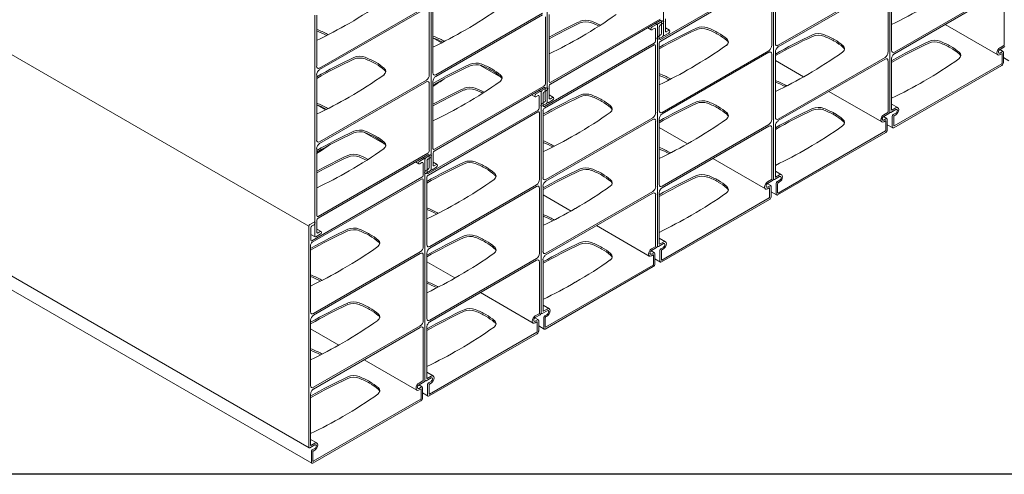
# Model space of a CAD drawing. Units: millimetres. Extents: x 318 to 2996, y 55 to 1157.
# Drawn here: x 1116 to 1219, y 313 to 361 of the extents above; entities that cross this region are included whole.
import ezdxf

# ---------------------------------------------------------------- set-up
doc = ezdxf.new("R2010")
doc.units = ezdxf.units.MM
doc.layers.add('Profile Outline', color=3, linetype='Continuous')
doc.layers.add('TEXT', color=7, linetype='Continuous')

msp = doc.modelspace()

# ---------------------------------------------------------------- linework, layer by layer
at = {"layer": 'Profile Outline', "linetype": 'Continuous', "lineweight": 0, "extrusion": (6.68812e-14, 0.816497, 0.57735)}
for p, q in [((1146.55, 339.39), (859.94, 504.86)), ((859.94, 481.72), (1146.58, 316.24)), ((860.79, 479.79), (1146.86, 314.63)), ((1183.59, 359.37), (1183.59, 382.46)), ((1183.59, 382.46), (1183.59, 359.37)), ((1171.46, 375.45), (1171.46, 352.36)), ((1171.46, 352.36), (1171.46, 375.45)), ((1207.23, 374.43), (1207.23, 351.34)), ((1207.23, 351.34), (1207.23, 374.43)), ((1159.32, 368.44), (1159.32, 345.35)), ((1159.32, 345.35), (1159.32, 368.44)), ((1195.1, 367.42), (1195.1, 344.33)), ((1195.1, 344.33), (1195.1, 367.42)), ((1194.77, 365.53), (1183.29, 358.9)), ((1183.31, 358.74), (1194.75, 365.35)), ((1194.91, 365.25), (1194.91, 358.3)), ((1195.28, 358.47), (1195.28, 365.47)), ((1206.74, 364.73), (1195.59, 358.3)), ((1195.59, 358.12), (1206.74, 364.56)), ((1207.05, 364.38), (1207.05, 357.56)), ((1207.42, 357.77), (1207.42, 364.6)), ((1218.88, 364.03), (1207.73, 357.59)), ((1207.73, 357.42), (1218.88, 363.86)), ((1219.19, 363.68), (1219.19, 358.33)), ((1147.67, 355.92), (1158.82, 362.36)), ((1158.82, 362.19), (1147.67, 355.75)), ((1159.5, 362.22), (1159.5, 355.4)), ((1147.18, 338.34), (1147.18, 361.43)), ((1147.37, 361.45), (1147.37, 356.1)), ((1159.13, 355.18), (1159.13, 362.01)), ((1159.81, 355.22), (1170.96, 361.66)), ((1170.96, 361.49), (1159.81, 355.05)), ((1171.27, 354.32), (1171.27, 361.27)), ((1171.64, 361.52), (1171.64, 354.53)), ((1183.8, 361.05), (1183.8, 359.79)), ((1183.26, 360.88), (1171.78, 354.25)), ((1171.81, 354.43), (1183.24, 361.04)), ((1181.96, 360.13), (1182.32, 359.92)), ((1182.86, 360.48), (1182.4, 360.21)), ((1182.4, 359.93), (1182.63, 360.06)), ((1182.75, 360.58), (1182.93, 360.48)), ((1182.96, 360.42), (1182.96, 337.33)), ((1182.96, 337.33), (1182.96, 360.42)), ((1183.51, 360.85), (1183.06, 360.59)), ((1183.16, 358.97), (1183.16, 360.23)), ((1183.29, 360.44), (1183.51, 360.57)), ((1183.39, 359.56), (1183.39, 360.81)), ((1184.24, 359.86), (1183.8, 360.11)), ((1213.02, 360.48), (1218.53, 357.29)), ((1159.5, 359.08), (1160.42, 358.55)), ((1182.75, 359.99), (1182.75, 358.74)), ((1183.04, 359.21), (1183.26, 359.34)), ((1183.49, 359.19), (1183.04, 358.93)), ((1183.62, 359.3), (1183.59, 359.32)), ((1184.15, 359.57), (1183.7, 359.31)), ((1183.92, 359.72), (1184.15, 359.85)), ((1182.63, 358.52), (1171.15, 351.89)), ((1171.17, 351.74), (1182.61, 358.34)), ((1182.77, 358.24), (1182.77, 351.29)), ((1183.14, 351.47), (1183.14, 358.46)), ((1219.16, 358.28), (1218.75, 358.04)), ((1218.75, 357.87), (1219.27, 358.17)), ((1194.6, 357.73), (1183.45, 351.29)), ((1183.45, 351.12), (1194.6, 357.56)), ((1194.91, 357.38), (1194.91, 350.55)), ((1195.28, 350.76), (1195.28, 357.59)), ((1206.74, 357.02), (1195.59, 350.59)), ((1218.72, 357.85), (1219.08, 357.64)), ((1219.01, 357.64), (1218.75, 357.49)), ((1218.75, 357.32), (1218.93, 357.42)), ((1218.96, 357.4), (1218.96, 356.41)), ((1219.11, 356.47), (1219.11, 357.58)), ((1219.11, 357.01), (1219.68, 356.67)), ((1164.49, 356.2), (1166.61, 354.98)), ((1195.28, 356.7), (1198.23, 355)), ((1195.59, 350.42), (1206.74, 356.85)), ((1207.05, 356.68), (1207.05, 351.32)), ((1207.42, 351.54), (1207.42, 356.89)), ((1207.66, 349.68), (1218.94, 356.19)), ((1218.93, 356.35), (1207.69, 349.87)), ((1147.37, 355.22), (1147.37, 348.39)), ((1147.67, 348.21), (1158.82, 354.65)), ((1158.82, 354.48), (1147.67, 348.04)), ((1159.13, 347.31), (1159.13, 354.26)), ((1159.5, 354.51), (1159.5, 347.52)), ((1171.13, 353.87), (1159.65, 347.24)), ((1159.67, 347.43), (1171.11, 354.03)), ((1171.38, 353.85), (1170.92, 353.59)), ((1171.66, 354.04), (1171.66, 352.79)), ((1169.82, 353.12), (1170.18, 352.91)), ((1170.72, 353.47), (1170.27, 353.21)), ((1170.27, 352.92), (1170.49, 353.05)), ((1170.61, 353.58), (1170.79, 353.47)), ((1170.62, 352.98), (1170.62, 351.73)), ((1170.82, 353.41), (1170.82, 330.32)), ((1170.82, 330.32), (1170.82, 353.41)), ((1171.03, 351.97), (1171.03, 353.22)), ((1171.15, 353.43), (1171.38, 353.56)), ((1171.25, 352.55), (1171.25, 353.8)), ((1172.1, 352.85), (1171.66, 353.11)), ((1171.78, 352.71), (1172.01, 352.85)), ((1200.88, 353.47), (1206.39, 350.29)), ((1147.37, 352.07), (1148.28, 351.54)), ((1170.9, 352.2), (1171.13, 352.34)), ((1171.35, 352.18), (1170.9, 351.92)), ((1171.49, 352.29), (1171.45, 352.31)), ((1172.01, 352.56), (1171.56, 352.3)), ((1207.42, 352.16), (1208.08, 351.78)), ((1170.49, 351.52), (1159.01, 344.89)), ((1159.03, 344.73), (1170.47, 351.33)), ((1170.64, 351.24), (1170.64, 344.28)), ((1171.01, 344.46), (1171.01, 351.45)), ((1206.58, 350.84), (1206.94, 350.64)), ((1207.02, 351.27), (1206.61, 351.03)), ((1206.61, 350.86), (1207.13, 351.16)), ((1207.23, 351.3), (1207.26, 351.28)), ((1207.34, 351.28), (1207.86, 351.58)), ((1207.86, 351.75), (1207.45, 351.52)), ((1207.5, 350.87), (1207.5, 349.77)), ((1207.86, 351.2), (1207.6, 351.05)), ((1207.66, 349.88), (1207.66, 350.88)), ((1207.69, 350.93), (1207.86, 351.03)), ((1182.47, 350.72), (1171.31, 344.28)), ((1171.31, 344.11), (1182.47, 350.55)), ((1182.77, 350.37), (1182.77, 343.54)), ((1183.14, 343.76), (1183.14, 350.58)), ((1194.6, 350.02), (1183.45, 343.58)), ((1183.45, 343.41), (1194.6, 349.85)), ((1195.28, 344.53), (1195.28, 349.88)), ((1206.87, 350.63), (1206.61, 350.48)), ((1206.61, 350.31), (1206.79, 350.41)), ((1206.82, 350.4), (1206.82, 349.4)), ((1206.97, 349.47), (1206.97, 350.57)), ((1206.97, 350), (1207.55, 349.67)), ((1152.36, 349.19), (1154.47, 347.97)), ((1183.14, 349.69), (1186.09, 347.99)), ((1194.91, 349.67), (1194.91, 344.32)), ((1195.52, 342.67), (1206.81, 349.18)), ((1206.79, 349.34), (1195.56, 342.86)), ((1147.37, 347.51), (1147.37, 340.51)), ((1158.99, 346.86), (1147.51, 340.24)), ((1147.53, 340.42), (1158.97, 347.02)), ((1159.24, 346.84), (1158.79, 346.58)), ((1159.11, 345.54), (1159.11, 346.79)), ((1159.52, 347.03), (1159.52, 345.78)), ((1157.68, 346.11), (1158.04, 345.91)), ((1158.58, 346.46), (1158.13, 346.2)), ((1158.13, 345.91), (1158.36, 346.04)), ((1158.48, 346.57), (1158.65, 346.47)), ((1158.48, 345.97), (1158.48, 344.72)), ((1158.68, 346.4), (1158.68, 323.31)), ((1158.68, 323.31), (1158.68, 346.4)), ((1158.89, 344.96), (1158.89, 346.21)), ((1159.01, 346.42), (1159.24, 346.55)), ((1159.96, 345.85), (1159.52, 346.1)), ((1159.65, 345.71), (1159.87, 345.84)), ((1188.74, 346.46), (1194.25, 343.28)), ((1158.76, 345.2), (1158.99, 345.33)), ((1159.22, 345.17), (1158.76, 344.91)), ((1159.35, 345.28), (1159.31, 345.31)), ((1159.87, 345.55), (1159.42, 345.29)), ((1195.28, 345.15), (1195.94, 344.77)), ((1195.72, 344.75), (1195.31, 344.51)), ((1158.36, 344.51), (1146.87, 337.88)), ((1146.9, 337.72), (1158.33, 344.32)), ((1158.5, 344.23), (1158.5, 337.28)), ((1158.87, 337.45), (1158.87, 344.44)), ((1170.33, 343.71), (1159.18, 337.27)), ((1171.01, 336.75), (1171.01, 343.58)), ((1194.44, 343.84), (1194.8, 343.63)), ((1194.88, 344.26), (1194.47, 344.03)), ((1194.47, 343.86), (1194.99, 344.16)), ((1194.73, 343.62), (1194.47, 343.47)), ((1194.83, 342.46), (1194.83, 343.56)), ((1195.09, 344.29), (1195.13, 344.27)), ((1195.2, 344.27), (1195.72, 344.58)), ((1195.36, 343.87), (1195.36, 342.76)), ((1195.72, 344.19), (1195.46, 344.04)), ((1195.52, 342.88), (1195.52, 343.87)), ((1195.56, 343.93), (1195.72, 344.02)), ((1159.18, 337.1), (1170.33, 343.54)), ((1170.64, 343.36), (1170.64, 336.54)), ((1171.01, 342.68), (1173.95, 340.98)), ((1182.47, 343.01), (1171.31, 336.57)), ((1171.31, 336.4), (1182.47, 342.84)), ((1182.77, 342.66), (1182.77, 337.31)), ((1183.14, 337.52), (1183.14, 342.87)), ((1194.47, 343.3), (1194.65, 343.41)), ((1194.68, 343.39), (1194.68, 342.39)), ((1194.83, 342.99), (1195.41, 342.66)), ((1183.39, 335.66), (1194.67, 342.17)), ((1194.65, 342.34), (1183.42, 335.85)), ((1147.1, 339.83), (1146.65, 339.57)), ((1146.87, 339.42), (1147.1, 339.55)), ((1147.39, 340.02), (1147.39, 338.77)), ((1176.6, 339.45), (1182.11, 336.27)), ((1146.55, 339.39), (1146.55, 316.3)), ((1146.75, 337.95), (1146.75, 339.2)), ((1147.21, 338.28), (1146.75, 338.54)), ((1147.74, 338.55), (1147.28, 338.28)), ((1147.82, 338.84), (1147.39, 339.09)), ((1147.51, 338.7), (1147.74, 338.83)), ((1146.73, 330.44), (1146.73, 337.44)), ((1183.06, 337.27), (1183.58, 337.57)), ((1183.14, 338.14), (1183.8, 337.76)), ((1183.58, 337.74), (1183.17, 337.5)), ((1158.19, 336.7), (1147.04, 330.26)), ((1147.04, 330.09), (1158.19, 336.53)), ((1158.87, 329.74), (1158.87, 336.57)), ((1182.31, 336.83), (1182.67, 336.62)), ((1182.74, 337.25), (1182.34, 337.02)), ((1182.34, 336.85), (1182.86, 337.15)), ((1182.59, 336.61), (1182.34, 336.46)), ((1182.34, 336.29), (1182.52, 336.4)), ((1182.55, 336.38), (1182.55, 335.38)), ((1182.7, 335.45), (1182.7, 336.55)), ((1182.95, 337.28), (1182.99, 337.26)), ((1183.22, 336.86), (1183.22, 335.76)), ((1183.58, 337.18), (1183.33, 337.04)), ((1183.39, 335.87), (1183.39, 336.87)), ((1183.42, 336.92), (1183.58, 337.01)), ((1158.5, 336.35), (1158.5, 329.53)), ((1158.87, 335.68), (1161.81, 333.98)), ((1170.33, 336), (1159.18, 329.56)), ((1159.18, 329.39), (1170.33, 335.83)), ((1170.64, 335.65), (1170.64, 330.3)), ((1171.01, 330.51), (1171.01, 335.87)), ((1182.52, 335.33), (1171.28, 328.84)), ((1182.7, 335.98), (1183.27, 335.65)), ((1171.25, 328.65), (1182.53, 335.17)), ((1164.47, 332.45), (1169.98, 329.26)), ((1170.61, 330.25), (1170.2, 330.01)), ((1170.81, 330.27), (1170.85, 330.25)), ((1170.92, 330.26), (1171.44, 330.56)), ((1171.01, 331.13), (1171.67, 330.75)), ((1171.44, 330.73), (1171.04, 330.5)), ((1146.73, 322.73), (1146.73, 329.56)), ((1170.17, 329.82), (1170.53, 329.61)), ((1170.2, 329.84), (1170.72, 330.14)), ((1170.45, 329.61), (1170.2, 329.46)), ((1170.2, 329.29), (1170.38, 329.39)), ((1170.41, 329.37), (1170.41, 328.37)), ((1170.56, 328.44), (1170.56, 329.55)), ((1171.09, 329.85), (1171.09, 328.75)), ((1171.44, 330.18), (1171.19, 330.03)), ((1171.25, 328.86), (1171.25, 329.86)), ((1171.28, 329.91), (1171.44, 330.01)), ((1146.73, 328.67), (1149.68, 326.97)), ((1158.19, 328.99), (1147.04, 322.56)), ((1147.04, 322.38), (1158.19, 328.82)), ((1158.5, 328.64), (1158.5, 323.29)), ((1158.87, 323.51), (1158.87, 328.86)), ((1159.11, 321.65), (1170.39, 328.16)), ((1170.38, 328.32), (1159.14, 321.83)), ((1170.56, 328.97), (1171.13, 328.64)), ((1152.33, 325.44), (1157.84, 322.26)), ((1158.87, 324.13), (1159.53, 323.75)), ((1158.47, 323.24), (1158.06, 323)), ((1158.06, 322.83), (1158.58, 323.13)), ((1158.68, 323.27), (1158.71, 323.24)), ((1158.79, 323.25), (1159.31, 323.55)), ((1159.31, 323.72), (1158.9, 323.49)), ((1159.31, 323.17), (1159.05, 323.02)), ((1159.14, 322.9), (1159.31, 323)), ((1158.03, 322.81), (1158.39, 322.6)), ((1158.32, 322.6), (1158.06, 322.45)), ((1158.06, 322.28), (1158.24, 322.38)), ((1158.27, 322.36), (1158.27, 321.37)), ((1158.42, 321.44), (1158.42, 322.54)), ((1158.42, 321.97), (1159, 321.63)), ((1158.95, 322.84), (1158.95, 321.74)), ((1159.11, 321.85), (1159.11, 322.85)), ((1146.73, 316.5), (1146.73, 321.85)), ((1146.97, 314.64), (1158.26, 321.15)), ((1158.24, 321.31), (1147, 314.83)), ((1146.73, 317.12), (1147.39, 316.74)), ((1146.65, 316.24), (1147.17, 316.54)), ((1147.17, 316.72), (1146.76, 316.48)), ((1146.81, 315.83), (1146.81, 314.73)), ((1147.17, 316.16), (1146.91, 316.01)), ((1146.97, 314.84), (1146.97, 315.84)), ((1147, 315.9), (1147.17, 315.99))]:
    msp.add_line(p, q, dxfattribs=at)
at = {"layer": 'Profile Outline', "linetype": 'Continuous', "lineweight": 0}
for centre, major_axis, start_param, end_param in [((1113.7, 381.98), (52.4, 0), -0.785438, -0.681424), ((1125.83, 381.28), (52.4, 0), -0.785438, -0.681424), ((1137.97, 380.58), (52.4, 0), -0.785438, -0.681424), ((1113.69, 381.98), (52.4, 0), -0.872917, -0.785358), ((1207.9, 337.13), (-52.4, 0), -0.889372, -0.806528), ((1175.5, 360.15), (-1.03, 0), -2.15275, -0.937659), ((1172.24, 357.29), (-6.97, 0), -2.295857, -2.15275), ((1182.4, 360.07), (-0.087, -0.151), -2.356194, 0.785398), ((1182.86, 360.36), (0.073, 0.126), -0.785398, 0.785402), ((1183.06, 360.48), (-0.073, -0.126), -2.356196, -0.7854), ((1183.26, 360.74), (0.087, 0.151), -0.785398, 0.785398), ((1183.51, 360.71), (0.087, 0.151), -2.356194, 0.785398), ((1187.64, 359.45), (-1.03, 0), -2.15275, -0.937659), ((1143.54, 356.6), (-6.97, 0), -2.356413, -2.15275), ((1146.81, 359.47), (-1.03, 0), -2.15275, -2.144248), ((1143.54, 356.6), (-6.97, 0), -2.374225, -2.355976), ((1125.83, 381.28), (52.4, 0), -0.872917, -0.785358), ((1158.94, 358.76), (-1.03, 0), -2.15275, -2.144248), ((1155.68, 355.9), (-6.97, 0), -2.356413, -2.15275), ((1137.97, 380.57), (52.4, 0), -0.872917, -0.785358), ((1220.04, 336.43), (-52.4, 0), -0.889372, -0.78962), ((1183.26, 359.49), (0.087, 0.151), -2.356194, -0.785398), ((1183.92, 359.86), (-0.087, -0.151), -0.785399, 0.785398), ((1184.38, 356.58), (-6.97, 0), -2.356413, -2.15275), ((1184.38, 356.58), (-6.97, 0), -2.559639, -2.355976), ((1232.18, 335.73), (-52.4, 0), -0.889372, -0.78962), ((1199.78, 358.75), (-1.03, 0), -2.15275, -0.937659), ((1196.51, 355.88), (-6.97, 0), -2.356413, -2.15275), ((1155.68, 355.9), (-6.97, 0), -2.374225, -2.355976), ((1189.34, 358.47), (1.03, 0), 0.144183, 0.581953), ((1196.52, 355.88), (-6.97, 0), -2.559639, -2.355976), ((1201.48, 357.77), (1.03, 0), 0.144183, 0.581953), ((1244.32, 335.03), (-52.4, 0), -0.889372, -0.78962), ((1211.92, 358.05), (-1.03, 0), -2.15275, -0.937659), ((1208.65, 355.18), (-6.97, 0), -2.356413, -2.15275), ((1208.65, 355.18), (-6.97, 0), -2.559639, -2.355976), ((1218.75, 357.68), (-0.222, -0.385), -2.356194, 0.785398), ((1184.26, 333.53), (-52.4, 0), -0.889372, -0.78962), ((1151.86, 356.55), (-1.03, 0), -2.15275, -0.937659), ((1148.6, 353.68), (-6.97, 0), -2.356413, -2.15275), ((1213.62, 357.07), (1.03, 0), 0.144183, 0.581953), ((1219.01, 357.52), (0.073, 0.126), -0.785398, 0.785398), ((1147.67, 356.28), (-0.218, -0.378), -0.785398, 0.785398), ((1148.6, 353.68), (-6.97, 0), -2.559639, -2.355976), ((1196.4, 332.83), (-52.4, 0), -0.889372, -0.78962), ((1164, 355.84), (-1.03, 0), -2.15275, -0.937659), ((1160.73, 352.98), (-6.97, 0), -2.356413, -2.15275), ((1218.94, 356.38), (0.116, 0.201), -2.356687, -0.785891), ((1147.67, 355.39), (-0.218, -0.378), -2.356194, -0.785398), ((1113.7, 374.27), (52.4, 0), -0.785438, -0.681424), ((1153.56, 355.56), (1.03, 0), -0.633137, 0.581953), ((1158.82, 355.01), (0.218, 0.378), -2.356194, -0.785398), ((1159.81, 355.58), (-0.218, -0.378), -0.785398, 0.785398), ((1159.81, 354.69), (-0.218, -0.378), -2.356194, -0.785398), ((1160.74, 352.98), (-6.97, 0), -2.559639, -2.355976), ((1165.7, 354.86), (1.03, 0), -0.633137, 0.581953), ((1182.59, 354.66), (-1.03, 0), -2.15275, -2.144248), ((1179.32, 351.79), (-6.97, 0), -2.34287, -2.15275), ((1158.79, 354.07), (0.239, 0.414), -0.799155, 0.697126), ((1125.83, 373.57), (52.4, 0), -0.785438, -0.681424), ((1171.11, 354.22), (0.116, 0.201), -2.356194, -0.785398), ((1171.13, 353.73), (0.087, 0.151), -0.785398, 0.785398), ((1171.38, 353.7), (0.087, 0.151), -2.356194, 0.785398), ((1171.81, 354.62), (-0.116, -0.201), -0.785398, 0.785398), ((1171.78, 354.11), (-0.087, -0.151), -2.356194, -0.785399), ((1194.72, 353.96), (-1.03, 0), -2.15275, -2.144248), ((1191.46, 351.09), (-6.97, 0), -2.342927, -2.15275), ((1113.69, 374.27), (52.4, 0), -0.872917, -0.785358), ((1195.77, 330.13), (-52.4, 0), -0.889372, -0.806528), ((1163.37, 353.14), (-1.03, 0), -2.15275, -0.937659), ((1160.1, 350.28), (-6.97, 0), -2.295857, -2.15275), ((1170.27, 353.06), (-0.087, -0.151), -2.356194, 0.785398), ((1170.72, 353.35), (0.073, 0.126), -0.785398, 0.785402), ((1170.92, 353.47), (-0.073, -0.126), -2.356196, -0.7854), ((1207.9, 329.42), (-52.4, 0), -0.889372, -0.78962), ((1175.5, 352.44), (-1.03, 0), -2.15275, -0.937659), ((1172.24, 349.58), (-6.97, 0), -2.356413, -2.15275), ((1146.81, 351.76), (-1.03, 0), -2.15275, -2.144248), ((1143.54, 348.89), (-6.97, 0), -2.356413, -2.15275), ((1125.83, 373.57), (52.4, 0), -0.872917, -0.785358), ((1171.13, 352.48), (0.087, 0.151), -2.356194, -0.785398), ((1171.78, 352.86), (-0.087, -0.151), -0.785399, 0.785398), ((1172.24, 349.58), (-6.97, 0), -2.559639, -2.355976), ((1177.21, 351.46), (1.03, 0), 0.144183, 0.581953), ((1220.04, 328.72), (-52.4, 0), -0.889372, -0.78962), ((1187.64, 351.74), (-1.03, 0), -2.15275, -0.937659), ((1184.38, 348.87), (-6.97, 0), -2.356413, -2.15275), ((1207.86, 351.39), (0.222, 0.385), -2.356194, 0.785398), ((1143.54, 348.89), (-6.97, 0), -2.374225, -2.355976), ((1184.38, 348.87), (-6.97, 0), -2.559639, -2.355976), ((1189.34, 350.76), (1.03, 0), 0.144183, 0.581953), ((1232.18, 328.02), (-52.4, 0), -0.889372, -0.78962), ((1199.78, 351.04), (-1.03, 0), -2.15275, -0.937659), ((1196.51, 348.17), (-6.97, 0), -2.356413, -2.15275), ((1196.52, 348.17), (-6.97, 0), -2.559639, -2.355976), ((1206.61, 350.67), (-0.222, -0.385), -2.356194, 0.785398), ((1207.13, 351.28), (0.073, 0.126), -2.356202, -0.785406), ((1207.34, 351.4), (-0.073, -0.126), -0.785398, 0.785398), ((1207.6, 350.93), (-0.073, -0.126), -2.356194, -0.785398), ((1201.48, 350.06), (1.03, 0), 0.144183, 0.581953), ((1206.87, 350.51), (0.073, 0.126), -0.785398, 0.785398), ((1207.66, 349.87), (-0.116, -0.201), -0.784906, 0.785891), ((1184.26, 325.82), (-52.4, 0), -0.889372, -0.78962), ((1151.86, 348.84), (-1.03, 0), -2.15275, -0.937659), ((1148.6, 345.97), (-6.97, 0), -2.356413, -2.15275), ((1148.6, 345.97), (-6.97, 0), -2.559639, -2.355976), ((1206.81, 349.37), (0.116, 0.201), -2.356687, -0.785891), ((1147.67, 348.57), (-0.218, -0.378), -0.785398, 0.785398), ((1147.67, 347.68), (-0.218, -0.378), -2.356194, -0.785398), ((1153.56, 347.85), (1.03, 0), -0.633137, 0.581953), ((1167.18, 344.79), (-6.97, 0), -2.34287, -2.15275), ((1170.45, 347.65), (-1.03, 0), -2.15275, -2.144248), ((1151.23, 346.14), (-1.03, 0), -2.15275, -0.937659), ((1113.7, 366.56), (52.4, 0), -0.785438, -0.681424), ((1158.97, 347.21), (0.116, 0.201), -2.356194, -0.785398), ((1158.99, 346.72), (0.087, 0.151), -0.785398, 0.785398), ((1159.24, 346.7), (0.087, 0.151), -2.356194, 0.785398), ((1159.67, 347.62), (-0.116, -0.201), -0.785398, 0.785398), ((1159.65, 347.1), (-0.087, -0.151), -2.356194, -0.785399), ((1182.59, 346.95), (-1.03, 0), -2.15275, -2.144248), ((1179.32, 344.09), (-6.97, 0), -2.342927, -2.15275), ((1183.63, 323.12), (-52.4, 0), -0.889372, -0.806528), ((1147.96, 343.27), (-6.97, 0), -2.295857, -2.15275), ((1158.13, 346.06), (-0.087, -0.151), -2.356194, 0.785398), ((1158.58, 346.34), (0.073, 0.126), -0.785398, 0.785402), ((1158.79, 346.46), (-0.073, -0.126), -2.356196, -0.7854), ((1195.77, 322.42), (-52.4, 0), -0.889372, -0.78962), ((1159.65, 345.85), (-0.087, -0.151), -0.785399, 0.785398), ((1163.37, 345.44), (-1.03, 0), -2.15275, -0.937659), ((1160.1, 342.57), (-6.97, 0), -2.356413, -2.15275), ((1113.69, 366.56), (52.4, 0), -0.872917, -0.785358), ((1158.99, 345.47), (0.087, 0.151), -2.356194, -0.785398), ((1160.1, 342.57), (-6.97, 0), -2.559639, -2.355976), ((1165.07, 344.45), (1.03, 0), 0.144183, 0.581953), ((1207.9, 321.72), (-52.4, 0), -0.889372, -0.78962), ((1175.5, 344.73), (-1.03, 0), -2.15275, -0.937659), ((1172.24, 341.87), (-6.97, 0), -2.356413, -2.15275), ((1172.24, 341.87), (-6.97, 0), -2.559639, -2.355976), ((1187.64, 344.03), (-1.03, 0), -2.15275, -0.937659), ((1195.72, 344.38), (0.222, 0.385), -2.356194, 0.785398), ((1177.21, 343.75), (1.03, 0), 0.144183, 0.581953), ((1220.04, 321.01), (-52.4, 0), -0.889372, -0.78962), ((1184.38, 341.17), (-6.97, 0), -2.356413, -2.15275), ((1184.38, 341.16), (-6.97, 0), -2.559639, -2.355976), ((1194.47, 343.66), (-0.222, -0.385), -2.356194, 0.785398), ((1194.73, 343.5), (0.073, 0.126), -0.785398, 0.785398), ((1194.99, 344.27), (0.073, 0.126), -2.356202, -0.785406), ((1195.2, 344.39), (-0.073, -0.126), -0.785398, 0.785398), ((1195.46, 343.93), (-0.073, -0.126), -2.356194, -0.785398), ((1189.34, 343.05), (1.03, 0), 0.144183, 0.581953), ((1195.52, 342.86), (-0.116, -0.201), -0.784906, 0.785891), ((1194.67, 342.36), (0.116, 0.201), -2.356687, -0.785891), ((1147.53, 340.61), (-0.116, -0.201), -0.785398, 0.785398), ((1158.31, 340.65), (-1.03, 0), -2.15275, -2.144248), ((1155.04, 337.78), (-6.97, 0), -2.34287, -2.15275), ((1146.65, 339.45), (-0.073, -0.126), -2.356196, -0.7854), ((1147.1, 339.69), (0.087, 0.151), -2.356194, 0.785398), ((1147.51, 340.09), (-0.087, -0.151), -2.356194, -0.785399), ((1167.18, 337.08), (-6.97, 0), -2.342927, -2.15275), ((1170.45, 339.94), (-1.03, 0), -2.15275, -2.144248), ((1183.63, 315.41), (-52.4, 0), -0.889372, -0.78962), ((1147.51, 338.84), (-0.087, -0.151), -0.785399, 0.785398), ((1151.23, 338.43), (-1.03, 0), -2.15275, -0.937659), ((1147.96, 335.56), (-6.97, 0), -2.356413, -2.15275), ((1147.96, 335.56), (-6.97, 0), -2.559639, -2.355976), ((1152.93, 337.45), (1.03, 0), 0.144183, 0.581953), ((1195.77, 314.71), (-52.4, 0), -0.889372, -0.78962), ((1163.37, 337.73), (-1.03, 0), -2.15275, -0.937659), ((1160.1, 334.86), (-6.97, 0), -2.356413, -2.15275), ((1160.1, 334.86), (-6.97, 0), -2.559639, -2.355976), ((1207.9, 314.01), (-52.4, 0), -0.889372, -0.78962), ((1175.5, 337.02), (-1.03, 0), -2.15275, -0.937659), ((1172.24, 334.16), (-6.97, 0), -2.356413, -2.15275), ((1183.58, 337.38), (0.222, 0.385), -2.356194, 0.785398), ((1165.07, 336.74), (1.03, 0), 0.144183, 0.581953), ((1172.24, 334.16), (-6.97, 0), -2.559639, -2.355976), ((1177.21, 336.04), (1.03, 0), 0.144183, 0.581953), ((1182.34, 336.66), (-0.222, -0.385), -2.356194, 0.785398), ((1182.59, 336.49), (0.073, 0.126), -0.785398, 0.785398), ((1182.86, 337.27), (0.073, 0.126), -2.356202, -0.785406), ((1183.06, 337.39), (-0.073, -0.126), -0.785398, 0.785398), ((1183.33, 336.92), (-0.073, -0.126), -2.356194, -0.785398), ((1182.53, 335.36), (0.116, 0.201), -2.356687, -0.785891), ((1183.39, 335.85), (-0.116, -0.201), -0.784906, 0.785891), ((1146.17, 333.64), (-1.03, 0), -2.15275, -2.144248), ((1142.91, 330.77), (-6.97, 0), -2.34287, -2.15275), ((1158.31, 332.94), (-1.03, 0), -2.15275, -2.144248), ((1155.04, 330.07), (-6.97, 0), -2.342927, -2.15275), ((1151.23, 330.72), (-1.03, 0), -2.15275, -0.937659), ((1147.96, 327.85), (-6.97, 0), -2.356413, -2.15275), ((1183.63, 307.7), (-52.4, 0), -0.889372, -0.78962), ((1147.96, 327.85), (-6.97, 0), -2.559639, -2.355976), ((1195.77, 307), (-52.4, 0), -0.889372, -0.78962), ((1163.37, 330.02), (-1.03, 0), -2.15275, -0.937659), ((1160.1, 327.15), (-6.97, 0), -2.356413, -2.15275), ((1170.72, 330.26), (0.073, 0.126), -2.356202, -0.785406), ((1170.92, 330.38), (-0.073, -0.126), -0.785398, 0.785398), ((1171.44, 330.37), (0.222, 0.385), -2.356194, 0.785398), ((1152.93, 329.74), (1.03, 0), 0.144183, 0.581953), ((1160.1, 327.15), (-6.97, 0), -2.559639, -2.355976), ((1165.07, 329.04), (1.03, 0), 0.144183, 0.581953), ((1170.2, 329.65), (-0.222, -0.385), -2.356194, 0.785398), ((1170.45, 329.49), (0.073, 0.126), -0.785398, 0.785398), ((1171.19, 329.91), (-0.073, -0.126), -2.356194, -0.785398), ((1170.39, 328.35), (0.116, 0.201), -2.356687, -0.785891), ((1171.25, 328.84), (-0.116, -0.201), -0.784906, 0.785891), ((1146.17, 325.93), (-1.03, 0), -2.15275, -2.144248), ((1142.91, 323.06), (-6.97, 0), -2.342927, -2.15275), ((1183.63, 299.99), (-52.4, 0), -0.889372, -0.78962), ((1151.23, 323.01), (-1.03, 0), -2.15275, -0.937659), ((1147.96, 320.14), (-6.97, 0), -2.356413, -2.15275), ((1147.96, 320.14), (-6.97, 0), -2.559639, -2.355976), ((1158.06, 322.64), (-0.222, -0.385), -2.356194, 0.785398), ((1158.58, 323.25), (0.073, 0.126), -2.356202, -0.785406), ((1158.79, 323.37), (-0.073, -0.126), -0.785398, 0.785398), ((1159.05, 322.9), (-0.073, -0.126), -2.356194, -0.785398), ((1159.31, 323.36), (0.222, 0.385), -2.356194, 0.785398), ((1152.93, 322.03), (1.03, 0), 0.144183, 0.581953), ((1158.32, 322.48), (0.073, 0.126), -0.785398, 0.785398), ((1158.26, 321.34), (0.116, 0.201), -2.356687, -0.785891), ((1159.11, 321.84), (-0.116, -0.201), -0.784906, 0.785891), ((1147.17, 316.35), (0.222, 0.385), -2.356194, 0.785398), ((1146.65, 316.36), (-0.073, -0.126), -0.785398, 0.785398), ((1146.91, 315.89), (-0.073, -0.126), -2.356194, -0.785398), ((1146.97, 314.83), (-0.116, -0.201), -0.784906, 0.785891)]:
    msp.add_ellipse(centre, major_axis=major_axis, ratio=0.57735, start_param=start_param, end_param=end_param, dxfattribs=at)
at = {"layer": 'Profile Outline', "linetype": 'Continuous', "lineweight": 0, "extrusion": (-8.14174e-17, 5.55112e-17, -1)}
for centre in [(1173.75, 383.65), (1149.47, 377.34), (1161.61, 376.64), (1137.33, 370.34), (1149.47, 369.63), (1125.2, 363.33), (1137.33, 362.63), (1113.06, 356.32), (1125.2, 355.62), (1113.06, 348.61)]:
    msp.add_ellipse(centre, major_axis=(-52.4, 0), ratio=0.57735, start_param=-2.356235, end_param=-2.268675, dxfattribs=at)
at = {"layer": 'Profile Outline', "linetype": 'Continuous', "lineweight": 0, "extrusion": (-1.36929e-16, 5.55112e-17, -1)}
for centre, major_axis, start_param, end_param in [((1207.9, 337.3), (52.4, 0), -2.335065, -2.25222), ((1149.47, 377.35), (-52.4, 0), -2.460169, -2.356154), ((1161.61, 376.64), (-52.4, 0), -2.460169, -2.356154), ((1173.75, 375.94), (-52.4, 0), -2.460169, -2.356154), ((1195.77, 330.3), (52.4, 0), -2.335065, -2.25222), ((1137.34, 370.34), (-52.4, 0), -2.460169, -2.356154), ((1149.47, 369.64), (-52.4, 0), -2.460169, -2.356154), ((1161.61, 368.93), (-52.4, 0), -2.460169, -2.356154), ((1183.63, 323.29), (52.4, 0), -2.335065, -2.25222), ((1125.2, 363.33), (-52.4, 0), -2.460169, -2.356154), ((1137.34, 362.63), (-52.4, 0), -2.460169, -2.356154), ((1149.47, 361.93), (-52.4, 0), -2.460169, -2.356154), ((1113.06, 356.32), (-52.4, 0), -2.460169, -2.356154), ((1125.2, 355.62), (-52.4, 0), -2.460169, -2.356154), ((1137.34, 354.92), (-52.4, 0), -2.460169, -2.356154), ((1113.06, 348.61), (-52.4, 0), -2.460169, -2.356154), ((1125.2, 347.91), (-52.4, 0), -2.460169, -2.356154), ((1113.06, 340.9), (-52.4, 0), -2.460169, -2.356154)]:
    msp.add_ellipse(centre, major_axis=major_axis, ratio=0.57735, start_param=start_param, end_param=end_param, dxfattribs=at)
at = {"layer": 'Profile Outline', "linetype": 'Continuous', "lineweight": 0, "extrusion": (-7.10232e-17, -1.66533e-16, -1)}
for centre in [(1175.5, 360.32), (1187.64, 359.62), (1199.78, 358.92), (1211.92, 358.22), (1163.37, 353.32), (1175.5, 352.61), (1187.64, 351.91), (1199.78, 351.21), (1151.23, 346.31), (1163.37, 345.61), (1175.5, 344.9), (1187.64, 344.2), (1151.23, 338.6), (1163.37, 337.9), (1175.5, 337.2), (1151.23, 330.89), (1163.37, 330.19), (1151.23, 323.18)]:
    msp.add_ellipse(centre, major_axis=(1.03, 0), ratio=0.57735, start_param=-2.203934, end_param=-0.988843, dxfattribs=at)
at = {"layer": 'Profile Outline', "linetype": 'Continuous', "lineweight": 0, "extrusion": (1.56212e-16, 2.77556e-16, -1)}
for centre in [(1172.24, 357.46), (1160.1, 350.45), (1147.96, 343.44)]:
    msp.add_ellipse(centre, major_axis=(6.97, 0), ratio=0.57735, start_param=-0.988843, end_param=-0.817355, dxfattribs=at)
at = {"layer": 'Profile Outline', "linetype": 'Continuous', "lineweight": 0, "extrusion": (-1.29348e-16, 3.31074e-16, -1)}
for centre in [(1182.63, 359.92), (1170.49, 352.91), (1158.36, 345.9)]:
    msp.add_ellipse(centre, major_axis=(0.087, 0.151), ratio=0.57735, start_param=-0.785398, end_param=0.785398, dxfattribs=at)
at = {"layer": 'Profile Outline', "linetype": 'Continuous', "lineweight": 0, "extrusion": (8.15984e-17, -2.13432e-29, -1)}
for centre in [(1220.04, 336.6), (1232.18, 335.9), (1207.9, 329.6), (1220.04, 328.89), (1195.77, 322.59), (1207.9, 321.89), (1183.63, 315.58), (1195.77, 314.88), (1183.63, 307.87)]:
    msp.add_ellipse(centre, major_axis=(52.4, 0), ratio=0.57735, start_param=-2.351973, end_param=-2.25222, dxfattribs=at)
at = {"layer": 'Profile Outline', "linetype": 'Continuous', "lineweight": 0, "extrusion": (-3.69184e-17, 2.13611e-16, -1)}
for centre in [(1183.29, 360.3), (1171.15, 353.29), (1159.01, 346.28), (1146.87, 339.27)]:
    msp.add_ellipse(centre, major_axis=(0.087, 0.151), ratio=0.57735, start_param=-2.356195, end_param=-0.785398, dxfattribs=at)
at = {"layer": 'Profile Outline', "linetype": 'Continuous', "lineweight": 0, "extrusion": (-5.40238e-17, 1.66533e-16, -1)}
for centre in [(1184.38, 356.76), (1196.51, 356.05), (1208.65, 355.35), (1172.24, 349.75), (1184.38, 349.05), (1196.51, 348.34), (1160.1, 342.74), (1172.24, 342.04), (1184.38, 341.34), (1147.96, 335.73), (1160.1, 335.03), (1172.24, 334.33), (1147.96, 328.02), (1160.1, 327.32), (1147.96, 320.31)]:
    msp.add_ellipse(centre, major_axis=(6.97, 0), ratio=0.57735, start_param=-0.988843, end_param=-0.78518, dxfattribs=at)
at = {"layer": 'Profile Outline', "linetype": 'Continuous', "lineweight": 0, "extrusion": (4.22149e-17, -3.42569e-30, -1)}
msp.add_ellipse((1143.54, 356.43), major_axis=(6.97, 0), ratio=0.57735, start_param=-0.988843, end_param=-0.798723, dxfattribs=at)
at = {"layer": 'Profile Outline', "linetype": 'Continuous', "lineweight": 0, "extrusion": (-6.91649e-18, 1.66533e-16, -1)}
msp.add_ellipse((1146.81, 359.29), major_axis=(1.03, 0), ratio=0.57735, start_param=-0.997345, end_param=-0.988843, dxfattribs=at)
at = {"layer": 'Profile Outline', "linetype": 'Continuous', "lineweight": 0, "extrusion": (-8.94503e-17, 1.66533e-16, -1)}
for centre in [(1158.94, 358.59), (1146.81, 351.59)]:
    msp.add_ellipse(centre, major_axis=(1.03, 0), ratio=0.57735, start_param=-0.997344, end_param=-0.988843, dxfattribs=at)
at = {"layer": 'Profile Outline', "linetype": 'Continuous', "lineweight": 0, "extrusion": (4.72359e-17, 1.11022e-16, -1)}
for centre in [(1155.68, 355.73), (1143.54, 348.72)]:
    msp.add_ellipse(centre, major_axis=(6.97, 0), ratio=0.57735, start_param=-0.988843, end_param=-0.798723, dxfattribs=at)
at = {"layer": 'Profile Outline', "linetype": 'Continuous', "lineweight": 0, "extrusion": (-2.12615e-16, 1.86852e-16, -1)}
for centre, major_axis, end_param in [((1183.04, 359.07), (-0.087, -0.151), 2.356194), ((1184.15, 359.71), (0.087, 0.151), 2.356194), ((1172.01, 352.7), (0.087, 0.151), 2.356194), ((1170.9, 352.06), (-0.087, -0.151), 2.356194), ((1207.69, 349.9), (-0.0217, -0.0377), 0.785398), ((1159.87, 345.7), (0.087, 0.151), 2.356194), ((1158.76, 345.05), (-0.087, -0.151), 2.356194), ((1195.56, 342.89), (-0.0217, -0.0377), 0.785398), ((1147.74, 338.69), (0.087, 0.151), 2.356194), ((1183.42, 335.89), (-0.0217, -0.0377), 0.785398), ((1171.28, 328.88), (-0.0217, -0.0377), 0.785398), ((1159.14, 321.87), (-0.0217, -0.0377), 0.785398), ((1147, 314.86), (-0.0217, -0.0377), 0.785398)]:
    msp.add_ellipse(centre, major_axis=major_axis, ratio=0.57735, start_param=-0.785398, end_param=end_param, dxfattribs=at)
at = {"layer": 'Profile Outline', "linetype": 'Continuous', "lineweight": 0, "extrusion": (-1.84859e-16, 2.34926e-16, -1)}
for centre in [(1183.49, 359.31), (1171.35, 352.3), (1159.22, 345.29)]:
    msp.add_ellipse(centre, major_axis=(-0.073, -0.126), ratio=0.57735, start_param=-2.356194, end_param=-0.785394, dxfattribs=at)
at = {"layer": 'Profile Outline', "linetype": 'Continuous', "lineweight": 0, "extrusion": (-1.0903e-16, 2.55245e-16, -1)}
for centre in [(1183.7, 359.43), (1171.56, 352.42), (1159.42, 345.41), (1147.28, 338.4)]:
    msp.add_ellipse(centre, major_axis=(-0.073, -0.126), ratio=0.57735, start_param=-0.7854, end_param=0.785396, dxfattribs=at)
at = {"layer": 'Profile Outline', "linetype": 'Continuous', "lineweight": 0, "extrusion": (-4.90028e-17, -5.55112e-17, -1)}
for centre in [(1184.38, 356.75), (1196.52, 356.05), (1208.65, 355.35), (1172.24, 349.75), (1184.38, 349.04), (1196.52, 348.34), (1160.1, 342.74), (1172.24, 342.04), (1184.38, 341.34), (1147.96, 335.73), (1160.1, 335.03), (1172.24, 334.33), (1147.96, 328.02), (1160.1, 327.32), (1147.96, 320.31)]:
    msp.add_ellipse(centre, major_axis=(6.97, 0), ratio=0.57735, start_param=-0.785616, end_param=-0.581953, dxfattribs=at)
at = {"layer": 'Profile Outline', "linetype": 'Continuous', "lineweight": 0, "extrusion": (-7.21111e-17, 4.16334e-17, -1)}
for centre in [(1182.61, 358.15), (1170.47, 351.14), (1158.33, 344.13)]:
    msp.add_ellipse(centre, major_axis=(0.116, 0.201), ratio=0.57735, start_param=-0.785398, end_param=0.785398, dxfattribs=at)
at = {"layer": 'Profile Outline', "linetype": 'Continuous', "lineweight": 0, "extrusion": (-1.60822e-16, 2.21048e-16, -1)}
for centre, major_axis, start_param, end_param in [((1182.63, 358.66), (-0.087, -0.151), -2.356194, -0.785398), ((1195.59, 358.65), (-0.218, -0.378), -0.785398, 0.785398), ((1194.6, 357.2), (0.218, 0.378), -0.785398, 0.785398), ((1206.74, 356.5), (0.218, 0.378), -0.785398, 0.785398), ((1207.73, 357.95), (-0.218, -0.378), -0.785398, 0.785398), ((1170.49, 351.66), (-0.087, -0.151), -2.356194, -0.785398), ((1183.45, 351.64), (-0.218, -0.378), -0.785398, 0.785398), ((1195.59, 350.94), (-0.218, -0.378), -0.785398, 0.785398), ((1182.47, 350.19), (0.218, 0.378), -0.785398, 0.785398), ((1194.6, 349.49), (0.218, 0.378), -0.785398, 0.785398), ((1158.36, 344.65), (-0.087, -0.151), -2.356194, -0.785398), ((1170.33, 343.18), (0.218, 0.378), -0.785398, 0.785398), ((1171.31, 344.64), (-0.218, -0.378), -0.785398, 0.785398), ((1183.45, 343.93), (-0.218, -0.378), -0.785398, 0.785398), ((1182.47, 342.48), (0.218, 0.378), -0.785398, 0.785398), ((1159.18, 337.63), (-0.218, -0.378), -0.785398, 0.785398), ((1158.19, 336.18), (0.218, 0.378), -0.785398, 0.785398), ((1171.31, 336.93), (-0.218, -0.378), -0.785398, 0.785398), ((1170.33, 335.47), (0.218, 0.378), -0.785398, 0.785398), ((1147.04, 330.62), (-0.218, -0.378), -0.785398, 0.785398), ((1159.18, 329.92), (-0.218, -0.378), -0.785398, 0.785398), ((1158.19, 328.47), (0.218, 0.378), -0.785398, 0.785398), ((1147.04, 322.91), (-0.218, -0.378), -0.785398, 0.785398)]:
    msp.add_ellipse(centre, major_axis=major_axis, ratio=0.57735, start_param=start_param, end_param=end_param, dxfattribs=at)
at = {"layer": 'Profile Outline', "linetype": 'Continuous', "lineweight": 0, "extrusion": (-2.03185e-17, 7.58296e-17, -1)}
for centre in [(1183.31, 358.55), (1171.17, 351.55), (1159.03, 344.54), (1146.9, 337.53)]:
    msp.add_ellipse(centre, major_axis=(0.116, 0.201), ratio=0.57735, start_param=-2.356194, end_param=-0.785398, dxfattribs=at)
at = {"layer": 'Profile Outline', "linetype": 'Continuous', "lineweight": 0, "extrusion": (-1.64541e-16, 1.59096e-16, -1)}
for centre in [(1183.29, 359.04), (1171.15, 352.04), (1159.01, 345.03), (1146.87, 338.02)]:
    msp.add_ellipse(centre, major_axis=(-0.087, -0.151), ratio=0.57735, start_param=-0.785398, end_param=0.785397, dxfattribs=at)
at = {"layer": 'Profile Outline', "linetype": 'Continuous', "lineweight": 0, "extrusion": (-1.09968e-16, -2.77556e-16, -1)}
for centre in [(1189.34, 358.64), (1201.48, 357.94), (1213.62, 357.24), (1177.21, 351.63), (1189.34, 350.93), (1201.48, 350.23), (1165.07, 344.62), (1177.21, 343.92), (1189.34, 343.22), (1152.93, 337.62), (1165.07, 336.92), (1177.21, 336.21), (1152.93, 329.91), (1165.07, 329.21), (1152.93, 322.2)]:
    msp.add_ellipse(centre, major_axis=(1.03, 0), ratio=0.57735, start_param=-0.581953, end_param=0.633137, dxfattribs=at)
at = {"layer": 'Profile Outline', "linetype": 'Continuous', "lineweight": 0, "extrusion": (-1.36785e-16, 2.0717e-16, -1)}
for centre in [(1194.57, 358.1), (1182.44, 351.09), (1170.3, 344.08), (1158.16, 337.07)]:
    msp.add_ellipse(centre, major_axis=(-0.239, -0.414), ratio=0.57735, start_param=-2.369951, end_param=-0.87367, dxfattribs=at)
at = {"layer": 'Profile Outline', "linetype": 'Continuous', "lineweight": 0, "extrusion": (-1.33067e-16, 2.69122e-16, -1)}
for centre, major_axis in [((1195.59, 357.77), (0.218, 0.378)), ((1206.74, 357.38), (-0.218, -0.378)), ((1183.45, 350.76), (0.218, 0.378)), ((1194.6, 350.37), (-0.218, -0.378)), ((1171.31, 343.75), (0.218, 0.378)), ((1182.47, 343.37), (-0.218, -0.378)), ((1159.18, 336.75), (0.218, 0.378)), ((1170.33, 336.36), (-0.218, -0.378)), ((1147.04, 329.74), (0.218, 0.378)), ((1158.19, 329.35), (-0.218, -0.378))]:
    msp.add_ellipse(centre, major_axis=major_axis, ratio=0.57735, start_param=-2.356194, end_param=-0.785398, dxfattribs=at)
at = {"layer": 'Profile Outline', "linetype": 'Continuous', "lineweight": 0, "extrusion": (-1.01094e-16, -1.66533e-16, -1)}
for centre in [(1244.32, 335.2), (1232.18, 328.19), (1220.04, 321.19), (1207.9, 314.18), (1195.77, 307.17), (1183.63, 300.16)]:
    msp.add_ellipse(centre, major_axis=(52.4, 0), ratio=0.57735, start_param=-2.351973, end_param=-2.25222, dxfattribs=at)
at = {"layer": 'Profile Outline', "linetype": 'Continuous', "lineweight": 0, "extrusion": (-1.57104e-16, 2.83e-16, -1)}
for centre in [(1219.16, 358.31), (1218.93, 356.39), (1207.02, 351.31), (1206.79, 349.38), (1194.88, 344.3), (1194.65, 342.37), (1182.74, 337.29), (1182.52, 335.36), (1170.61, 330.28), (1170.38, 328.36), (1158.47, 323.27), (1158.24, 321.35)]:
    msp.add_ellipse(centre, major_axis=(-0.0217, -0.0377), ratio=0.57735, start_param=-2.356194, end_param=-0.785398, dxfattribs=at)
at = {"layer": 'Profile Outline', "linetype": 'Continuous', "lineweight": 0, "extrusion": (-2.49486e-17, -1.66533e-16, -1)}
for centre in [(1151.86, 356.37), (1164, 355.67), (1151.86, 348.67)]:
    msp.add_ellipse(centre, major_axis=(1.03, 0), ratio=0.57735, start_param=-2.203934, end_param=-0.988843, dxfattribs=at)
at = {"layer": 'Profile Outline', "linetype": 'Continuous', "lineweight": 0, "extrusion": (-3.73437e-16, 4.079e-16, -1)}
for centre in [(1207.73, 357.07), (1195.59, 350.06), (1183.45, 343.05), (1171.31, 336.04), (1159.18, 329.04), (1147.04, 322.03)]:
    msp.add_ellipse(centre, major_axis=(0.218, 0.378), ratio=0.57735, start_param=-2.356195, end_param=-0.785398, dxfattribs=at)
at = {"layer": 'Profile Outline', "linetype": 'Continuous', "lineweight": 0, "extrusion": (-2.05178e-16, 3.10756e-16, -1)}
for centre, major_axis in [((1218.75, 357.68), (-0.117, -0.203)), ((1206.61, 350.67), (-0.117, -0.203)), ((1207.86, 351.39), (0.117, 0.203)), ((1195.72, 344.38), (0.117, 0.203)), ((1194.47, 343.66), (-0.117, -0.203)), ((1183.58, 337.38), (0.117, 0.203)), ((1182.34, 336.66), (-0.117, -0.203)), ((1171.44, 330.37), (0.117, 0.203)), ((1170.2, 329.65), (-0.117, -0.203)), ((1159.31, 323.36), (0.117, 0.203)), ((1158.06, 322.64), (-0.117, -0.203)), ((1147.17, 316.35), (0.117, 0.203))]:
    msp.add_ellipse(centre, major_axis=major_axis, ratio=0.57735, start_param=-0.785398, end_param=2.356194, dxfattribs=at)
at = {"layer": 'Profile Outline', "linetype": 'Continuous', "lineweight": 0, "extrusion": (-1.40504e-16, 1.45219e-16, -1)}
for centre in [(1218.93, 357.39), (1206.79, 350.38), (1194.65, 343.37), (1182.52, 336.36), (1170.38, 329.35), (1158.24, 322.35)]:
    msp.add_ellipse(centre, major_axis=(0.0217, 0.0377), ratio=0.57735, start_param=-0.785398, end_param=0.785398, dxfattribs=at)
at = {"layer": 'Profile Outline', "linetype": 'Continuous', "lineweight": 0, "extrusion": (1.14245e-16, -5.55112e-17, -1)}
for centre in [(1184.26, 333.36), (1196.4, 332.65), (1184.26, 325.65)]:
    msp.add_ellipse(centre, major_axis=(52.4, 0), ratio=0.57735, start_param=-2.351973, end_param=-2.25222, dxfattribs=at)
at = {"layer": 'Profile Outline', "linetype": 'Continuous', "lineweight": 0, "extrusion": (-8.56375e-17, 2.22045e-16, -1)}
for centre in [(1148.6, 353.51), (1160.73, 352.81), (1148.6, 345.8)]:
    msp.add_ellipse(centre, major_axis=(6.97, 0), ratio=0.57735, start_param=-0.988843, end_param=-0.78518, dxfattribs=at)
at = {"layer": 'Profile Outline', "linetype": 'Continuous', "lineweight": 0, "extrusion": (3.04059e-17, -1.66533e-16, -1)}
for centre in [(1148.6, 353.51), (1160.74, 352.81), (1148.6, 345.8)]:
    msp.add_ellipse(centre, major_axis=(6.97, 0), ratio=0.57735, start_param=-0.785616, end_param=-0.581953, dxfattribs=at)
at = {"layer": 'Profile Outline', "linetype": 'Continuous', "lineweight": 0, "extrusion": (-6.91656e-18, 2.22045e-16, -1)}
for centre in [(1153.56, 355.39), (1165.7, 354.69), (1153.56, 347.68)]:
    msp.add_ellipse(centre, major_axis=(1.03, 0), ratio=0.57735, start_param=-0.581953, end_param=-0.144183, dxfattribs=at)
at = {"layer": 'Profile Outline', "linetype": 'Continuous', "lineweight": 0, "extrusion": (-3.87473e-17, 1.11022e-16, -1)}
for centre in [(1182.59, 354.83), (1194.72, 354.13), (1170.45, 347.82), (1182.59, 347.12), (1158.31, 340.82), (1170.45, 340.12), (1146.17, 333.81), (1158.31, 333.11), (1146.17, 326.1)]:
    msp.add_ellipse(centre, major_axis=(1.03, 0), ratio=0.57735, start_param=-0.997344, end_param=-0.988843, dxfattribs=at)
at = {"layer": 'Profile Outline', "linetype": 'Continuous', "lineweight": 0, "extrusion": (-1.53427e-17, 1.11022e-16, -1)}
for centre in [(1179.32, 351.97), (1191.46, 351.26), (1167.18, 344.96), (1179.32, 344.26), (1155.04, 337.95), (1167.18, 337.25), (1142.91, 330.94), (1155.04, 330.24), (1142.91, 323.23)]:
    msp.add_ellipse(centre, major_axis=(6.97, 0), ratio=0.57735, start_param=-0.988843, end_param=-0.78518, dxfattribs=at)
at = {"layer": 'Profile Outline', "linetype": 'Continuous', "lineweight": 0, "extrusion": (-7.96586e-17, 1.11022e-16, -1)}
for centre in [(1120.14, 373.96), (1108, 366.95)]:
    msp.add_ellipse(centre, major_axis=(-52.4, 0), ratio=0.57735, start_param=-2.455858, end_param=-2.420602, dxfattribs=at)
at = {"layer": 'Profile Outline', "linetype": 'Continuous', "lineweight": 0, "extrusion": (8.38706e-17, 5.55112e-17, -1)}
for centre in [(1179.32, 351.96), (1167.18, 344.96), (1155.05, 337.95), (1142.91, 330.94)]:
    msp.add_ellipse(centre, major_axis=(6.97, 0), ratio=0.57735, start_param=-0.785616, end_param=-0.767368, dxfattribs=at)
at = {"layer": 'Profile Outline', "linetype": 'Continuous', "lineweight": 0, "extrusion": (-1.04514e-16, 1.66533e-16, -1)}
for centre in [(1191.46, 351.26), (1179.32, 344.26), (1167.18, 337.25), (1155.05, 330.24), (1142.91, 323.23)]:
    msp.add_ellipse(centre, major_axis=(6.97, 0), ratio=0.57735, start_param=-0.785616, end_param=-0.767311, dxfattribs=at)
at = {"layer": 'Profile Outline', "linetype": 'Continuous', "lineweight": 0, "extrusion": (2.96049e-17, 1.11022e-16, -1)}
for centre in [(1173.75, 375.94), (1161.61, 368.93), (1149.47, 361.93), (1137.33, 354.92), (1125.2, 347.91), (1113.06, 340.9)]:
    msp.add_ellipse(centre, major_axis=(-52.4, 0), ratio=0.57735, start_param=-2.356235, end_param=-2.268675, dxfattribs=at)
at = {"layer": 'Profile Outline', "linetype": 'Continuous', "lineweight": 0, "extrusion": (-1.65999e-17, 1.37781e-16, -1)}
for centre in [(1207.45, 351.55), (1195.31, 344.55), (1183.17, 337.54), (1171.04, 330.53), (1158.9, 323.52), (1146.76, 316.52)]:
    msp.add_ellipse(centre, major_axis=(-0.0217, -0.0377), ratio=0.57735, start_param=-0.785398, end_param=0.785398, dxfattribs=at)
at = {"layer": 'Profile Outline', "linetype": 'Continuous', "lineweight": 0, "extrusion": (3.51927e-17, 1.71978e-16, -1)}
for centre in [(1207.69, 350.9), (1195.56, 343.89), (1183.42, 336.88), (1171.28, 329.88), (1159.14, 322.87), (1147, 315.86)]:
    msp.add_ellipse(centre, major_axis=(0.0217, 0.0377), ratio=0.57735, start_param=-2.356194, end_param=-0.785398, dxfattribs=at)
at = {"layer": 'TEXT', "color": 5}
msp.add_lwpolyline([(1272.55, 313.47), (561.15, 313.47), (561.15, 639.86), (1272.55, 639.86)], close=True, dxfattribs=at)

doc.saveas('drawing.dxf')
